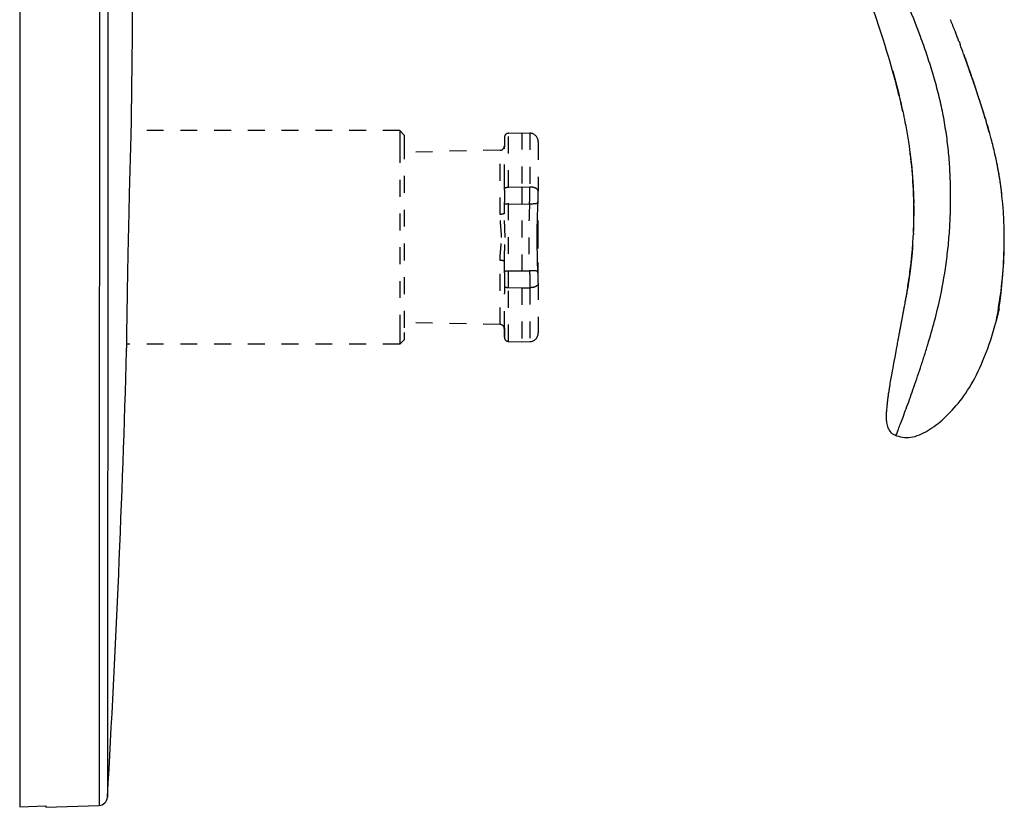
# Model space of a CAD drawing. Units: millimetres. Extents: x 1946 to 2349, y -509 to -14.
# Drawn here: x 2236 to 2349, y -221 to -131 of the extents above; entities that cross this region are included whole.
import ezdxf

# ---------------------------------------------------------------- set-up
doc = ezdxf.new("R2010")
doc.units = ezdxf.units.MM
doc.header["$LTSCALE"] = 19.36
doc.linetypes.add('DASHED', pattern=[0.2, 0.1, -0.1])
doc.layers.get('0').update_dxf_attribs({"linetype": 'CONTINUOUS'})
doc.layers.add('ASSEM_MBR', color=7, linetype='CONTINUOUS')
doc.layers.add('DATUM_AXIS', color=7, linetype='CONTINUOUS')

msp = doc.modelspace()

# ---------------------------------------------------------------- linework, layer by layer
at = {"color": 0, "linetype": 'Continuous'}
for p, q in [((2236.12, -14.21), (2236.12, -221.03)), ((2246.22, -125.31), (2246.22, -142.2)), ((2245.26, -128.94), (2245.25, -193.65)), ((2246.22, -142.2), (2246.22, -142.34)), ((2246.22, -142.34), (2246.22, -144.32)), ((2246.22, -144.32), (2246.22, -144.96)), ((2246.22, -145.05), (2246.19, -219.95)), ((2246.22, -144.96), (2246.22, -145.05)), ((2245.25, -194.18), (2245.24, -194.67)), ((2245.25, -193.65), (2245.25, -194.18)), ((2245.24, -194.67), (2245.24, -195.71)), ((2245.24, -195.71), (2245.24, -207.25)), ((2245.24, -207.25), (2245.24, -208.18)), ((2245.24, -208.43), (2245.23, -220.89)), ((2245.24, -208.18), (2245.24, -208.43)), ((2236.12, -221.03), (2239.12, -220.93)), ((2239.12, -221.1), (2245.23, -220.89)), ((2239.12, -220.93), (2239.12, -221.1))]:
    msp.add_line(p, q, dxfattribs=at)
at = {"color": 0, "linetype": 'DASHED'}
for p, q in [((2280.23, -143.96), (2279.73, -143.46)), ((2279.73, -143.46), (2279.73, -145.21)), ((2280.23, -143.96), (2280.23, -144.79)), ((2291.73, -144.26), (2291.73, -145.31)), ((2291.73, -144.26), (2291.73, -145.22)), ((2292.21, -143.76), (2293.73, -143.7)), ((2292.21, -149.94), (2292.21, -143.76)), ((2293.73, -143.7), (2294.66, -143.74)), ((2293.73, -143.7), (2293.73, -149.91)), ((2294.66, -143.74), (2294.66, -149.93)), ((2279.73, -145.21), (2279.73, -145.23)), ((2279.73, -145.23), (2279.73, -166.21)), ((2280.23, -144.79), (2280.23, -166.62)), ((2291.24, -153.07), (2291.24, -145.71)), ((2291.73, -145.56), (2291.73, -145.31)), ((2291.73, -149.29), (2291.73, -145.56)), ((2295.62, -144.74), (2295.62, -144.88)), ((2295.62, -144.88), (2295.62, -150.41)), ((2291.73, -150.3), (2291.73, -149.29)), ((2292.21, -149.94), (2293.73, -149.91)), ((2292.21, -161.47), (2292.21, -149.94)), ((2293.73, -149.91), (2294.66, -149.93)), ((2293.73, -149.91), (2293.73, -161.5)), ((2291.73, -150.3), (2291.73, -151.65)), ((2295.62, -155.71), (2295.62, -150.58)), ((2295.62, -155.71), (2295.62, -150.88)), ((2291.73, -152.94), (2291.73, -151.65)), ((2292.21, -151.87), (2293.73, -151.88)), ((2293.73, -151.88), (2294.63, -151.87)), ((2295.62, -160.53), (2295.62, -155.71)), ((2295.62, -160.84), (2295.62, -155.71)), ((2291.24, -165.7), (2291.24, -158.34)), ((2291.73, -159.76), (2291.73, -158.47)), ((2291.73, -159.76), (2291.73, -161.11)), ((2292.21, -159.54), (2293.73, -159.53)), ((2293.73, -159.53), (2294.63, -159.54)), ((2291.73, -161.11), (2291.73, -162.12)), ((2292.21, -161.47), (2293.73, -161.5)), ((2292.21, -167.65), (2292.21, -161.47)), ((2293.73, -161.5), (2294.66, -161.48)), ((2293.73, -161.5), (2293.73, -167.7)), ((2294.66, -161.48), (2294.66, -167.67)), ((2295.62, -160.94), (2295.62, -166.19)), ((2291.73, -166.1), (2291.73, -162.12)), ((2279.73, -166.21), (2279.73, -167.96)), ((2280.23, -166.62), (2280.23, -167.46)), ((2291.73, -166.2), (2291.73, -166.1)), ((2291.73, -166.1), (2291.73, -166.65)), ((2291.73, -167.15), (2291.73, -166.19)), ((2291.73, -166.2), (2291.73, -167.15)), ((2295.62, -166.19), (2295.62, -166.67)), ((2280.23, -167.46), (2279.73, -167.96)), ((2292.21, -167.65), (2293.73, -167.7)), ((2293.73, -167.7), (2294.66, -167.67))]:
    msp.add_line(p, q, dxfattribs=at)
for points in [[(2295.57, -152.12), (2295.59, -151.68), (2295.6, -151.55), (2295.6, -151.43), (2295.61, -151.31), (2295.61, -151.18), (2295.62, -151.06), (2295.62, -150.94), (2295.62, -150.82), (2295.62, -150.7), (2295.62, -150.58), (2295.62, -150.47), (2295.62, -150.41)], [(2295.5, -155.71), (2295.5, -155.32), (2295.5, -154.86), (2295.51, -154.4), (2295.52, -153.94), (2295.53, -153.49), (2295.54, -153.03), (2295.56, -152.58), (2295.57, -152.12)], [(2295.59, -159.73), (2295.57, -159.28), (2295.55, -158.83), (2295.54, -158.37), (2295.53, -157.92), (2295.52, -157.46), (2295.51, -157), (2295.5, -156.54), (2295.5, -156.09), (2295.5, -155.71)], [(2295.62, -160.94), (2295.62, -160.82), (2295.62, -160.71), (2295.62, -160.59), (2295.62, -160.47), (2295.62, -160.34), (2295.61, -160.22), (2295.61, -160.1), (2295.6, -159.97), (2295.6, -159.85), (2295.59, -159.73)]]:
    msp.add_lwpolyline(points, dxfattribs=at)
for centre, radius, start, end in [((2292.23, -144.26), 0.5, 92.0006, 180.0005), ((2294.62, -144.74), 1, 0.0006, 88.0006), ((2291.23, -145.21), 0.5, 271.1463, 359.999), ((2233.05, -149.87), 61.61, 358.1392, 359.9526), ((2371.64, -155.69), 77.11, 177.1667, 180.0141), ((2372.2, -155.71), 77.67, 179.9973, 182.824), ((2291.23, -166.2), 0.5, 0.0021, 88.8548), ((2292.23, -167.15), 0.5, 180.0006, 268.0006), ((2294.62, -166.67), 1, 272.0006, 0.0006)]:
    msp.add_arc(centre, radius, start, end, dxfattribs=at)
at = {"color": 0, "linetype": 'Continuous'}
msp.add_arc((2245.19, -219.89), 1, 272, 356.7199, dxfattribs=at)
at = {"color": 0, "linetype": 'DASHED'}
for points, knots in [([(2291.73, -150.18), (2291.73, -150.14), (2291.75, -150.09), (2291.81, -150.04), (2291.89, -149.99), (2292.03, -149.95), (2292.15, -149.94), (2292.21, -149.94)], [0, 0, 0, 0, 0.168216, 0.272335, 0.392749, 0.677293, 1, 1, 1, 1]), ([(2295.62, -150.41), (2295.62, -150.38), (2295.61, -150.31), (2295.55, -150.22), (2295.46, -150.14), (2295.29, -150.04), (2295.02, -149.95), (2294.78, -149.93), (2294.66, -149.93)], [0, 0, 0, 0, 0.080879, 0.170457, 0.274305, 0.394383, 0.67818, 1, 1, 1, 1]), ([(2291.73, -151.78), (2291.73, -151.79), (2291.74, -151.81), (2291.79, -151.83), (2291.88, -151.85), (2292.03, -151.87), (2292.15, -151.87), (2292.21, -151.87)], [0, 0, 0, 0, 0.03779, 0.100725, 0.315214, 0.629034, 1, 1, 1, 1]), ([(2295.59, -151.75), (2295.59, -151.76), (2295.57, -151.78), (2295.55, -151.8), (2295.5, -151.82), (2295.42, -151.84), (2295.3, -151.86), (2295.16, -151.87), (2294.93, -151.88), (2294.75, -151.88), (2294.63, -151.87)], [0, 0, 0, 0, 0.037584, 0.065379, 0.100496, 0.193295, 0.314832, 0.46156, 0.628571, 1, 1, 1, 1]), ([(2291.73, -152.94), (2291.73, -152.96), (2291.69, -152.99), (2291.64, -153.01), (2291.55, -153.04), (2291.42, -153.06), (2291.3, -153.07), (2291.24, -153.07)], [0, 0, 0, 0, 0.118133, 0.213917, 0.335326, 0.641827, 1, 1, 1, 1]), ([(2291.4, -155.71), (2291.4, -155.48), (2291.38, -155.04), (2291.32, -154.38), (2291.26, -153.72), (2291.24, -153.28), (2291.24, -153.07)], [0, 0, 0, 0, 0.25285, 0.504539, 0.753952, 1, 1, 1, 1]), ([(2291.81, -155.71), (2291.81, -155.24), (2291.78, -154.32), (2291.73, -153.4), (2291.73, -152.94)], [0, 0, 0, 0, 0.500368, 1, 1, 1, 1]), ([(2291.24, -158.34), (2291.24, -158.13), (2291.26, -157.69), (2291.32, -157.03), (2291.38, -156.37), (2291.4, -155.93), (2291.4, -155.71)], [0, 0, 0, 0, 0.246048, 0.495461, 0.74715, 1, 1, 1, 1]), ([(2291.73, -158.47), (2291.73, -158.01), (2291.78, -157.09), (2291.81, -156.17), (2291.81, -155.71)], [0, 0, 0, 0, 0.499632, 1, 1, 1, 1]), ([(2291.73, -158.47), (2291.73, -158.45), (2291.69, -158.42), (2291.64, -158.4), (2291.55, -158.37), (2291.42, -158.35), (2291.3, -158.34), (2291.24, -158.34)], [0, 0, 0, 0, 0.118137, 0.213921, 0.33533, 0.64183, 1, 1, 1, 1]), ([(2291.73, -159.63), (2291.73, -159.62), (2291.74, -159.6), (2291.79, -159.58), (2291.88, -159.56), (2292.03, -159.54), (2292.15, -159.54), (2292.21, -159.54)], [0, 0, 0, 0, 0.037789, 0.100724, 0.315213, 0.629034, 1, 1, 1, 1]), ([(2295.59, -159.66), (2295.59, -159.65), (2295.57, -159.63), (2295.55, -159.61), (2295.5, -159.59), (2295.42, -159.57), (2295.3, -159.55), (2295.16, -159.54), (2294.93, -159.53), (2294.75, -159.53), (2294.63, -159.54)], [0, 0, 0, 0, 0.037584, 0.065378, 0.100496, 0.193295, 0.314832, 0.46156, 0.628571, 1, 1, 1, 1]), ([(2294.63, -159.54), (2294.63, -159.7), (2294.65, -160.35), (2294.66, -161), (2294.66, -161.48)], [0, 0, 0, 0, 0.257038, 1, 1, 1, 1]), ([(2291.73, -161.23), (2291.73, -161.27), (2291.75, -161.32), (2291.81, -161.37), (2291.89, -161.42), (2292.03, -161.46), (2292.15, -161.47), (2292.21, -161.47)], [0, 0, 0, 0, 0.168217, 0.272336, 0.39275, 0.677294, 1, 1, 1, 1]), ([(2295.62, -161), (2295.62, -161.03), (2295.61, -161.1), (2295.55, -161.19), (2295.46, -161.27), (2295.29, -161.37), (2295.02, -161.46), (2294.78, -161.48), (2294.66, -161.48)], [0, 0, 0, 0, 0.08088, 0.170457, 0.274305, 0.394383, 0.67818, 1, 1, 1, 1])]:
    msp.add_open_spline(points, degree=3, knots=knots, dxfattribs=at)
at = {"layer": 'ASSEM_MBR', "color": 0, "linetype": 'Continuous'}
for p, q in [((2343.44, -132.01), (2343.45, -132.05)), ((2343.45, -132.05), (2343.51, -132.2)), ((2343.9, -133.21), (2344.03, -133.56)), ((2344.51, -134.85), (2344.44, -134.67)), ((2344.44, -134.67), (2344.51, -134.86)), ((2344.48, -134.78), (2344.47, -134.76)), ((2344.49, -134.81), (2344.48, -134.78)), ((2344.51, -134.85), (2344.49, -134.81)), ((2344.52, -134.87), (2344.51, -134.85)), ((2344.51, -134.86), (2344.51, -134.85)), ((2344.58, -135.05), (2344.51, -134.86)), ((2344.51, -134.86), (2344.58, -135.05)), ((2344.52, -134.9), (2344.52, -134.87)), ((2344.54, -134.94), (2344.52, -134.9)), ((2344.55, -134.96), (2344.54, -134.94)), ((2344.56, -134.99), (2344.55, -134.96)), ((2344.57, -135.03), (2344.56, -134.99)), ((2344.58, -135.05), (2344.57, -135.03)), ((2344.59, -135.08), (2344.58, -135.05)), ((2344.69, -135.34), (2344.58, -135.05)), ((2344.58, -135.05), (2344.69, -135.34)), ((2344.6, -135.11), (2344.59, -135.08)), ((2344.61, -135.14), (2344.6, -135.11)), ((2344.62, -135.17), (2344.61, -135.14)), ((2344.63, -135.2), (2344.62, -135.17)), ((2344.65, -135.24), (2344.63, -135.2)), ((2344.66, -135.26), (2344.65, -135.24)), ((2344.67, -135.29), (2344.66, -135.26)), ((2344.68, -135.33), (2344.67, -135.29)), ((2344.69, -135.35), (2344.68, -135.33)), ((2344.8, -135.66), (2344.69, -135.34)), ((2344.7, -135.38), (2344.69, -135.35)), ((2344.71, -135.42), (2344.7, -135.38)), ((2344.72, -135.44), (2344.71, -135.42)), ((2344.73, -135.47), (2344.72, -135.44)), ((2344.75, -135.51), (2344.73, -135.47)), ((2344.76, -135.54), (2344.75, -135.51)), ((2344.76, -135.56), (2344.76, -135.54)), ((2344.78, -135.6), (2344.76, -135.56)), ((2344.79, -135.63), (2344.78, -135.6)), ((2344.8, -135.67), (2344.79, -135.63)), ((2344.81, -135.7), (2344.8, -135.67)), ((2344.82, -135.72), (2344.81, -135.7)), ((2344.84, -135.76), (2344.82, -135.72)), ((2344.85, -135.79), (2344.84, -135.76)), ((2344.86, -135.82), (2344.85, -135.79)), ((2344.87, -135.86), (2344.86, -135.82)), ((2344.88, -135.88), (2344.87, -135.86)), ((2344.89, -135.92), (2344.88, -135.88)), ((2344.9, -135.95), (2344.89, -135.92)), ((2344.91, -135.98), (2344.9, -135.95)), ((2344.93, -136.02), (2344.91, -135.98)), ((2344.94, -136.05), (2344.93, -136.02)), ((2344.95, -136.09), (2344.94, -136.05)), ((2344.94, -136.07), (2344.94, -136.05)), ((2344.96, -136.11), (2344.95, -136.09)), ((2344.97, -136.14), (2344.96, -136.11)), ((2344.98, -136.18), (2344.97, -136.14)), ((2344.99, -136.21), (2344.98, -136.18)), ((2345.01, -136.25), (2344.99, -136.21)), ((2345.02, -136.28), (2345.01, -136.25)), ((2345.03, -136.3), (2345.02, -136.28)), ((2345.04, -136.35), (2345.03, -136.3)), ((2345.05, -136.37), (2345.04, -136.35)), ((2345.07, -136.42), (2345.05, -136.37)), ((2345.08, -136.44), (2345.07, -136.42)), ((2345.09, -136.48), (2345.08, -136.44)), ((2345.17, -136.72), (2345.08, -136.45)), ((2345.1, -136.51), (2345.09, -136.48)), ((2345.11, -136.54), (2345.1, -136.51)), ((2345.12, -136.58), (2345.11, -136.54)), ((2345.13, -136.61), (2345.12, -136.58)), ((2345.15, -136.65), (2345.13, -136.61)), ((2345.16, -136.68), (2345.15, -136.65)), ((2345.17, -136.72), (2345.16, -136.68)), ((2345.18, -136.75), (2345.17, -136.72)), ((2345.25, -136.94), (2345.17, -136.72)), ((2345.2, -136.79), (2345.18, -136.75)), ((2345.21, -136.82), (2345.2, -136.79)), ((2345.22, -136.86), (2345.21, -136.82)), ((2345.23, -136.89), (2345.22, -136.86)), ((2345.25, -136.93), (2345.23, -136.89)), ((2345.34, -137.22), (2345.25, -136.93)), ((2345.27, -137), (2345.26, -136.96)), ((2345.28, -137.03), (2345.27, -137)), ((2345.32, -137.13), (2345.31, -137.1)), ((2345.39, -137.35), (2345.33, -137.18)), ((2345.35, -137.25), (2345.34, -137.22)), ((2345.37, -137.29), (2345.35, -137.25)), ((2345.38, -137.32), (2345.37, -137.29)), ((2345.39, -137.36), (2345.38, -137.32)), ((2345.4, -137.37), (2345.39, -137.35)), ((2345.4, -137.39), (2345.39, -137.36)), ((2345.45, -137.52), (2345.4, -137.37)), ((2345.42, -137.43), (2345.4, -137.39)), ((2345.43, -137.46), (2345.42, -137.43)), ((2345.44, -137.51), (2345.43, -137.46)), ((2345.45, -137.54), (2345.44, -137.51)), ((2345.45, -137.52), (2345.46, -137.56)), ((2345.47, -137.58), (2345.45, -137.54)), ((2345.46, -137.56), (2345.56, -137.86)), ((2345.48, -137.62), (2345.47, -137.58)), ((2345.49, -137.65), (2345.48, -137.62)), ((2345.51, -137.7), (2345.49, -137.65)), ((2345.52, -137.73), (2345.51, -137.7)), ((2345.53, -137.77), (2345.52, -137.73)), ((2345.54, -137.8), (2345.53, -137.77)), ((2345.56, -137.84), (2345.54, -137.8)), ((2345.57, -137.89), (2345.56, -137.84)), ((2345.56, -137.86), (2345.61, -137.98)), ((2345.58, -137.92), (2345.57, -137.89)), ((2345.6, -137.96), (2345.58, -137.92)), ((2345.61, -137.99), (2345.6, -137.96)), ((2345.7, -138.26), (2345.61, -137.98)), ((2345.62, -138.04), (2345.61, -137.99)), ((2345.64, -138.08), (2345.62, -138.04)), ((2345.65, -138.11), (2345.64, -138.08)), ((2345.66, -138.16), (2345.65, -138.11)), ((2345.68, -138.2), (2345.66, -138.16)), ((2345.69, -138.23), (2345.68, -138.2)), ((2345.71, -138.28), (2345.69, -138.23)), ((2345.76, -138.44), (2345.7, -138.26)), ((2345.72, -138.32), (2345.71, -138.28)), ((2345.73, -138.36), (2345.72, -138.32)), ((2345.75, -138.4), (2345.73, -138.36)), ((2345.76, -138.45), (2345.75, -138.4)), ((2345.77, -138.48), (2345.76, -138.45)), ((2345.79, -138.52), (2345.77, -138.48)), ((2337.45, -141.25), (2337.45, -141.27)), ((2337.45, -141.25), (2337.45, -141.27)), ((2346.9, -142), (2346.95, -142.16)), ((2346.95, -142.16), (2346.96, -142.2)), ((2346.96, -142.2), (2346.99, -142.28)), ((2338.28, -145.95), (2338.24, -145.61)), ((2338.3, -146.1), (2338.31, -146.19)), ((2338.31, -146.15), (2338.3, -146.1)), ((2338.31, -146.15), (2338.49, -147.74)), ((2338.31, -146.19), (2338.31, -146.15)), ((2348.02, -146.14), (2348.02, -146.14)), ((2338.49, -147.74), (2338.65, -149.9)), ((2348.3, -147.41), (2348.26, -147.23)), ((2348.32, -147.55), (2348.3, -147.41)), ((2348.36, -147.73), (2348.32, -147.55)), ((2348.39, -147.92), (2348.36, -147.73)), ((2348.43, -148.1), (2348.39, -147.92)), ((2348.46, -148.28), (2348.43, -148.1)), ((2348.49, -148.46), (2348.46, -148.28)), ((2348.52, -148.64), (2348.49, -148.46)), ((2348.55, -148.82), (2348.52, -148.64)), ((2348.58, -149.01), (2348.55, -148.82)), ((2348.61, -149.2), (2348.58, -149.01)), ((2338.65, -149.9), (2338.73, -151.81)), ((2348.63, -149.37), (2348.61, -149.2)), ((2348.66, -149.56), (2348.63, -149.37)), ((2348.69, -149.74), (2348.66, -149.56)), ((2348.71, -149.92), (2348.69, -149.74)), ((2348.74, -150.11), (2348.71, -149.92)), ((2348.76, -150.3), (2348.74, -150.11)), ((2348.78, -150.48), (2348.76, -150.3)), ((2348.79, -150.55), (2348.78, -150.48)), ((2348.81, -150.74), (2348.79, -150.55)), ((2338.72, -151.8), (2338.72, -151.72)), ((2338.72, -151.82), (2338.72, -151.8)), ((2338.68, -155.23), (2338.67, -155.38)), ((2338.68, -155.21), (2338.68, -155.23)), ((2338.68, -155.23), (2338.68, -155.21)), ((2338.56, -156.98), (2338.55, -157.15)), ((2338.57, -156.87), (2338.56, -156.98)), ((2338.57, -156.93), (2338.56, -156.97)), ((2338.56, -156.97), (2338.56, -157.01)), ((2338.56, -157.01), (2338.56, -157.06)), ((2338.58, -156.75), (2338.57, -156.87)), ((2338.58, -156.81), (2338.57, -156.84)), ((2338.57, -156.84), (2338.57, -156.86)), ((2338.57, -156.86), (2338.57, -156.89)), ((2338.57, -156.89), (2338.57, -156.93)), ((2338.59, -156.63), (2338.58, -156.75)), ((2338.59, -156.69), (2338.58, -156.71)), ((2338.58, -156.71), (2338.58, -156.73)), ((2338.58, -156.71), (2338.58, -156.73)), ((2338.58, -156.73), (2338.58, -156.75)), ((2338.58, -156.75), (2338.58, -156.76)), ((2338.58, -156.76), (2338.58, -156.78)), ((2338.58, -156.78), (2338.58, -156.81)), ((2338.59, -156.63), (2338.59, -156.65)), ((2338.59, -156.65), (2338.59, -156.69)), ((2349.09, -156.94), (2349.1, -156.15)), ((2349.1, -156.12), (2349.1, -156.11)), ((2349.1, -156.17), (2349.1, -156.12)), ((2349.1, -156.15), (2349.1, -156.12)), ((2338.46, -158.12), (2338.44, -158.27)), ((2338.45, -158.14), (2338.44, -158.25)), ((2338.47, -157.98), (2338.45, -158.14)), ((2338.46, -158.08), (2338.45, -158.19)), ((2338.46, -158.09), (2338.45, -158.2)), ((2338.48, -157.85), (2338.46, -158.04)), ((2338.47, -157.96), (2338.46, -158.08)), ((2338.48, -157.85), (2338.47, -157.96)), ((2338.49, -157.73), (2338.48, -157.86)), ((2338.49, -157.74), (2338.48, -157.85)), ((2338.51, -157.57), (2338.49, -157.74)), ((2338.5, -157.63), (2338.49, -157.74)), ((2338.51, -157.52), (2338.5, -157.63)), ((2338.52, -157.41), (2338.51, -157.52)), ((2338.52, -157.43), (2338.51, -157.58)), ((2338.53, -157.3), (2338.52, -157.44)), ((2338.53, -157.37), (2338.52, -157.41)), ((2338.55, -157.15), (2338.53, -157.3)), ((2338.54, -157.26), (2338.53, -157.37)), ((2338.55, -157.18), (2338.54, -157.26)), ((2338.56, -157.06), (2338.55, -157.11)), ((2338.55, -157.06), (2338.55, -157.1)), ((2338.55, -157.11), (2338.55, -157.18)), ((2338.32, -159.28), (2338.3, -159.39)), ((2338.33, -159.2), (2338.31, -159.32)), ((2338.33, -159.17), (2338.32, -159.28)), ((2338.33, -159.2), (2338.32, -159.32)), ((2338.35, -159.06), (2338.33, -159.17)), ((2338.34, -159.07), (2338.33, -159.2)), ((2338.35, -159.08), (2338.33, -159.2)), ((2338.36, -158.97), (2338.34, -159.07)), ((2338.36, -158.95), (2338.35, -159.06)), ((2338.36, -158.97), (2338.35, -159.08)), ((2338.37, -158.84), (2338.36, -158.95)), ((2338.37, -158.86), (2338.36, -158.97)), ((2338.37, -158.87), (2338.36, -158.97)), ((2338.39, -158.73), (2338.37, -158.84)), ((2338.39, -158.76), (2338.37, -158.86)), ((2338.38, -158.77), (2338.37, -158.87)), ((2338.39, -158.67), (2338.38, -158.77)), ((2338.41, -158.56), (2338.39, -158.67)), ((2338.4, -158.62), (2338.39, -158.73)), ((2338.4, -158.64), (2338.39, -158.76)), ((2338.41, -158.52), (2338.4, -158.62)), ((2338.41, -158.53), (2338.4, -158.64)), ((2338.42, -158.42), (2338.41, -158.53)), ((2338.42, -158.42), (2338.41, -158.52)), ((2338.42, -158.46), (2338.41, -158.56)), ((2338.44, -158.31), (2338.42, -158.42)), ((2338.43, -158.31), (2338.42, -158.42)), ((2338.43, -158.35), (2338.42, -158.46)), ((2338.45, -158.2), (2338.43, -158.31)), ((2338.44, -158.25), (2338.43, -158.35)), ((2338.45, -158.19), (2338.44, -158.31)), ((2338.16, -160.41), (2338.14, -160.52)), ((2338.17, -160.33), (2338.15, -160.45)), ((2338.17, -160.42), (2338.15, -160.52)), ((2338.18, -160.29), (2338.16, -160.41)), ((2338.19, -160.21), (2338.17, -160.33)), ((2338.18, -160.34), (2338.17, -160.42)), ((2338.2, -160.17), (2338.18, -160.29)), ((2338.19, -160.23), (2338.18, -160.34)), ((2338.21, -160.09), (2338.19, -160.21)), ((2338.21, -160.12), (2338.19, -160.23)), ((2338.21, -160.05), (2338.2, -160.17)), ((2338.23, -159.93), (2338.21, -160.05)), ((2338.22, -159.97), (2338.21, -160.09)), ((2338.23, -160), (2338.21, -160.12)), ((2338.24, -159.86), (2338.22, -159.97)), ((2338.25, -159.81), (2338.23, -159.93)), ((2338.24, -159.89), (2338.23, -160)), ((2338.26, -159.74), (2338.24, -159.86)), ((2338.26, -159.77), (2338.24, -159.89)), ((2338.26, -159.69), (2338.25, -159.81)), ((2338.28, -159.57), (2338.26, -159.69)), ((2338.27, -159.62), (2338.26, -159.74)), ((2338.27, -159.66), (2338.26, -159.77)), ((2338.29, -159.51), (2338.27, -159.62)), ((2338.29, -159.55), (2338.27, -159.66)), ((2338.3, -159.45), (2338.28, -159.57)), ((2338.3, -159.39), (2338.29, -159.51)), ((2338.3, -159.43), (2338.29, -159.55)), ((2338.32, -159.32), (2338.3, -159.43)), ((2338.31, -159.32), (2338.3, -159.45)), ((2338, -161.46), (2337.95, -161.75)), ((2338.01, -161.47), (2337.96, -161.77)), ((2337.98, -161.55), (2337.96, -161.67)), ((2338, -161.42), (2337.98, -161.55)), ((2338, -161.5), (2337.99, -161.52)), ((2337.99, -161.52), (2337.99, -161.55)), ((2337.99, -161.55), (2337.99, -161.57)), ((2338.02, -161.29), (2338, -161.42)), ((2338.02, -161.32), (2338, -161.46)), ((2338.01, -161.45), (2338, -161.47)), ((2338, -161.47), (2338, -161.5)), ((2338.02, -161.39), (2338.01, -161.42)), ((2338.01, -161.42), (2338.01, -161.45)), ((2338.05, -161.16), (2338.02, -161.29)), ((2338.04, -161.19), (2338.02, -161.32)), ((2338.03, -161.3), (2338.02, -161.33)), ((2338.02, -161.33), (2338.02, -161.36)), ((2338.02, -161.36), (2338.02, -161.39)), ((2338.04, -161.24), (2338.03, -161.27)), ((2338.03, -161.27), (2338.03, -161.3)), ((2338.06, -161.07), (2338.04, -161.19)), ((2338.05, -161.21), (2338.04, -161.24)), ((2338.07, -161.02), (2338.05, -161.16)), ((2338.06, -161.14), (2338.05, -161.18)), ((2338.05, -161.18), (2338.05, -161.21)), ((2338.08, -160.94), (2338.06, -161.07)), ((2338.07, -161.07), (2338.06, -161.11)), ((2338.06, -161.11), (2338.06, -161.14)), ((2338.09, -160.89), (2338.07, -161.02)), ((2338.08, -160.98), (2338.07, -161.03)), ((2338.07, -161.03), (2338.07, -161.07)), ((2338.1, -160.82), (2338.08, -160.94)), ((2338.09, -160.94), (2338.08, -160.98)), ((2338.11, -160.75), (2338.09, -160.89)), ((2338.1, -160.85), (2338.09, -160.9)), ((2338.09, -160.9), (2338.09, -160.94)), ((2338.12, -160.7), (2338.1, -160.82)), ((2338.11, -160.8), (2338.1, -160.85)), ((2338.13, -160.64), (2338.11, -160.75)), ((2338.12, -160.74), (2338.11, -160.8)), ((2338.13, -160.57), (2338.12, -160.7)), ((2338.13, -160.68), (2338.12, -160.74)), ((2338.15, -160.45), (2338.13, -160.57)), ((2338.14, -160.52), (2338.13, -160.64)), ((2338.14, -160.61), (2338.13, -160.68)), ((2338.15, -160.52), (2338.14, -160.61)), ((2337.81, -162.58), (2337.77, -162.79)), ((2337.8, -162.61), (2337.77, -162.74)), ((2337.81, -162.55), (2337.78, -162.73)), ((2337.79, -162.65), (2337.78, -162.73)), ((2337.82, -162.51), (2337.79, -162.65)), ((2337.82, -162.47), (2337.8, -162.61)), ((2337.82, -162.53), (2337.81, -162.54)), ((2337.81, -162.54), (2337.81, -162.55)), ((2337.81, -162.57), (2337.81, -162.58)), ((2337.85, -162.32), (2337.82, -162.47)), ((2337.84, -162.36), (2337.82, -162.51)), ((2337.83, -162.47), (2337.82, -162.48)), ((2337.82, -162.48), (2337.82, -162.5)), ((2337.82, -162.5), (2337.82, -162.51)), ((2337.82, -162.51), (2337.82, -162.52)), ((2337.82, -162.52), (2337.82, -162.53)), ((2337.84, -162.42), (2337.83, -162.43)), ((2337.83, -162.43), (2337.83, -162.44)), ((2337.83, -162.44), (2337.83, -162.45)), ((2337.83, -162.45), (2337.83, -162.46)), ((2337.83, -162.46), (2337.83, -162.47)), ((2337.87, -162.23), (2337.84, -162.36)), ((2337.85, -162.36), (2337.84, -162.37)), ((2337.84, -162.37), (2337.84, -162.38)), ((2337.84, -162.38), (2337.84, -162.39)), ((2337.84, -162.39), (2337.84, -162.41)), ((2337.84, -162.41), (2337.84, -162.42)), ((2337.87, -162.18), (2337.85, -162.32)), ((2337.86, -162.31), (2337.85, -162.32)), ((2337.85, -162.32), (2337.85, -162.33)), ((2337.85, -162.33), (2337.85, -162.35)), ((2337.85, -162.35), (2337.85, -162.36)), ((2337.9, -162.06), (2337.86, -162.27)), ((2337.86, -162.27), (2337.86, -162.28)), ((2337.86, -162.28), (2337.86, -162.29)), ((2337.86, -162.29), (2337.86, -162.31)), ((2337.9, -162.03), (2337.87, -162.18)), ((2337.89, -162.09), (2337.87, -162.23)), ((2337.91, -161.96), (2337.89, -162.09)), ((2337.92, -161.89), (2337.9, -162.03)), ((2337.91, -162.02), (2337.9, -162.04)), ((2337.9, -162.04), (2337.9, -162.06)), ((2337.94, -161.81), (2337.91, -161.96)), ((2337.92, -161.97), (2337.91, -161.99)), ((2337.91, -161.99), (2337.91, -162.01)), ((2337.91, -162.01), (2337.91, -162.02)), ((2337.95, -161.75), (2337.92, -161.89)), ((2337.93, -161.9), (2337.92, -161.92)), ((2337.92, -161.92), (2337.92, -161.94)), ((2337.92, -161.94), (2337.92, -161.96)), ((2337.92, -161.96), (2337.92, -161.97)), ((2337.94, -161.85), (2337.93, -161.86)), ((2337.93, -161.86), (2337.93, -161.88)), ((2337.93, -161.88), (2337.93, -161.9)), ((2337.96, -161.67), (2337.94, -161.81)), ((2337.95, -161.81), (2337.94, -161.83)), ((2337.94, -161.83), (2337.94, -161.85)), ((2337.96, -161.75), (2337.95, -161.77)), ((2337.95, -161.77), (2337.95, -161.79)), ((2337.95, -161.79), (2337.95, -161.81)), ((2337.97, -161.69), (2337.96, -161.71)), ((2337.96, -161.71), (2337.96, -161.73)), ((2337.96, -161.73), (2337.96, -161.75)), ((2337.98, -161.62), (2337.97, -161.64)), ((2337.97, -161.64), (2337.97, -161.66)), ((2337.97, -161.66), (2337.97, -161.69)), ((2337.99, -161.57), (2337.98, -161.6)), ((2337.98, -161.6), (2337.98, -161.62)), ((2337.58, -163.8), (2337.54, -164.06)), ((2337.62, -163.6), (2337.57, -163.87)), ((2337.61, -163.61), (2337.58, -163.8)), ((2337.64, -163.44), (2337.61, -163.61)), ((2337.67, -163.31), (2337.64, -163.49)), ((2337.7, -163.12), (2337.67, -163.31)), ((2337.75, -162.88), (2337.7, -163.13)), ((2337.77, -162.79), (2337.74, -162.96)), ((2337.76, -162.82), (2337.74, -162.94)), ((2337.78, -162.73), (2337.76, -162.81)), ((2337.77, -162.74), (2337.76, -162.8)), ((2337.76, -162.8), (2337.76, -162.83)), ((2348.44, -163.72), (2348.52, -163.73)), ((2337.54, -164.08), (2337.53, -164.09)), ((2337.54, -164.06), (2337.54, -164.08)), ((2337.17, -165.97), (2337.15, -166.08)), ((2337.06, -166.58), (2337.01, -166.81)), ((2336.75, -168.2), (2336.7, -168.5)), ((2336.79, -167.98), (2336.75, -168.2)), ((2336.82, -167.83), (2336.79, -167.98)), ((2336.85, -167.69), (2336.82, -167.83)), ((2336.52, -169.44), (2336.43, -169.94)), ((2336.64, -168.8), (2336.52, -169.44)), ((2336.7, -168.5), (2336.64, -168.8)), ((2336.35, -170.37), (2336.29, -170.72)), ((2336.43, -169.94), (2336.35, -170.37)), ((2336.12, -171.66), (2336.09, -171.86)), ((2336.16, -171.47), (2336.12, -171.66)), ((2336.19, -171.28), (2336.16, -171.47)), ((2336.24, -171), (2336.19, -171.28)), ((2336.29, -170.72), (2336.24, -171)), ((2336.02, -172.26), (2335.98, -172.47)), ((2336.05, -172.06), (2336.02, -172.26)), ((2336.09, -171.86), (2336.05, -172.06))]:
    msp.add_line(p, q, dxfattribs=at)
for points in [[(2344.95, -136.08), (2344.73, -135.47), (2344.58, -135.05)], [(2345.38, -137.33), (2345.16, -136.7), (2344.95, -136.08)], [(2345.82, -138.62), (2345.6, -137.97), (2345.38, -137.33)], [(2346.7, -141.34), (2346.48, -140.64), (2346.26, -139.96), (2346.04, -139.29), (2345.82, -138.62)], [(2346.95, -142.16), (2346.92, -142.05), (2346.7, -141.34)], [(2349.1, -156.12), (2349.1, -155.69), (2349.08, -154.69), (2349.05, -153.71), (2349, -152.76), (2348.92, -151.84), (2348.83, -150.93), (2348.8, -150.66)], [(2348.52, -163.73), (2348.62, -162.99), (2348.73, -162.07), (2348.83, -161.17), (2348.91, -160.29), (2348.98, -159.42), (2349.03, -158.58), (2349.06, -157.75), (2349.09, -156.94)], [(2337.52, -164.12), (2337.51, -164.16), (2337.5, -164.2), (2337.5, -164.24), (2337.49, -164.28), (2337.48, -164.32), (2337.47, -164.36), (2337.47, -164.4), (2337.33, -165.14)], [(2337.57, -163.87), (2337.56, -163.9), (2337.55, -163.94), (2337.55, -163.97), (2337.54, -164.01), (2337.53, -164.05), (2337.52, -164.12)], [(2336.67, -178.44), (2336.72, -178.46), (2336.94, -178.53), (2337.17, -178.59), (2337.41, -178.63), (2337.65, -178.65), (2337.89, -178.67), (2338.13, -178.66), (2338.38, -178.64), (2338.62, -178.6), (2338.87, -178.54), (2339.11, -178.45), (2339.35, -178.36), (2339.6, -178.25), (2339.84, -178.13), (2340.08, -178.01), (2340.32, -177.87), (2340.56, -177.72), (2340.8, -177.57), (2341.04, -177.41), (2341.28, -177.23), (2341.51, -177.05), (2341.74, -176.86), (2341.97, -176.66), (2342.2, -176.45), (2342.43, -176.23), (2342.66, -176), (2342.89, -175.77), (2343.12, -175.52), (2343.35, -175.27), (2343.57, -175.01), (2343.8, -174.75), (2344.02, -174.47), (2344.25, -174.18), (2344.47, -173.88), (2344.68, -173.57), (2344.89, -173.25), (2345.1, -172.92), (2345.31, -172.57), (2345.51, -172.21), (2345.7, -171.85), (2345.9, -171.46), (2346.09, -171.07), (2346.28, -170.67), (2346.47, -170.25), (2346.65, -169.82), (2346.83, -169.38), (2347.01, -168.92), (2347.19, -168.45), (2347.36, -167.96), (2347.54, -167.46), (2347.7, -166.94), (2347.86, -166.4), (2348.02, -165.84), (2348.12, -165.46)], [(2337.15, -166.08), (2337.13, -166.19), (2337.12, -166.24), (2337.11, -166.29)], [(2337.2, -165.81), (2337.18, -165.92), (2337.17, -165.97)], [(2337.24, -165.6), (2337.22, -165.71), (2337.21, -165.76), (2337.2, -165.81)], [(2337.28, -165.39), (2337.26, -165.49), (2337.25, -165.55), (2337.24, -165.6)], [(2337.33, -165.14), (2337.32, -165.19), (2337.31, -165.24), (2337.3, -165.29), (2337.29, -165.34), (2337.28, -165.39)], [(2336.94, -167.21), (2336.93, -167.27), (2336.91, -167.34), (2336.89, -167.48)], [(2337.01, -166.81), (2337, -166.87), (2336.99, -166.94), (2336.98, -167.01), (2336.96, -167.07), (2336.94, -167.21)], [(2337.11, -166.29), (2337.09, -166.39), (2337.08, -166.44), (2337.08, -166.49), (2337.07, -166.53), (2337.06, -166.58)], [(2336.89, -167.48), (2336.87, -167.55), (2336.85, -167.69)], [(2335.98, -172.47), (2335.97, -172.57), (2335.95, -172.68), (2335.93, -172.78), (2335.92, -172.89), (2335.9, -173), (2335.88, -173.11), (2335.86, -173.22), (2335.85, -173.33), (2335.83, -173.44), (2335.81, -173.56), (2335.79, -173.67), (2335.78, -173.79), (2335.76, -173.9), (2335.74, -174.02), (2335.73, -174.14), (2335.71, -174.26), (2335.69, -174.38), (2335.68, -174.5), (2335.66, -174.63), (2335.65, -174.75), (2335.64, -174.88), (2335.62, -175.01), (2335.61, -175.13), (2335.6, -175.27), (2335.59, -175.4), (2335.58, -175.53), (2335.57, -175.67), (2335.56, -175.8), (2335.56, -175.94), (2335.55, -176.08), (2335.55, -176.22), (2335.55, -176.37), (2335.55, -176.51), (2335.56, -176.66), (2335.57, -176.8), (2335.59, -176.95), (2335.61, -177.1), (2335.64, -177.25), (2335.68, -177.4), (2335.73, -177.55), (2335.8, -177.69), (2335.88, -177.83), (2335.97, -177.96), (2336.08, -178.08), (2336.21, -178.19), (2336.36, -178.29), (2336.51, -178.37), (2336.67, -178.44)]]:
    msp.add_lwpolyline(points, dxfattribs=at)
for centre, radius, start, end in [((2230.54, -166.25), 109.82, 18.2156, 20.7704), ((2219.44, -180.4), 133.1, 21.3159, 21.911), ((2232.27, -165.79), 108.03, 15.6712, 18.2679), ((2222.71, -179.1), 129.58, 20.74, 21.2198), ((2218.33, -180.75), 134.26, 20.0726, 20.5815), ((2213.04, -182.68), 139.9, 19.4607, 19.7756), ((2245.82, -161.9), 93.93, 14.9895, 15.6253), ((2212.18, -183.01), 140.81, 19.4818, 19.6495), ((2211.13, -183.35), 141.92, 19.2987, 19.4611), ((2211.33, -183.31), 141.72, 19.3094, 19.4721), ((2208.77, -184.18), 144.42, 18.8495, 19.2979), ((2250.91, -160.54), 88.67, 14.5485, 14.9886), ((2204.73, -185.61), 148.71, 18.6772, 18.8675), ((2255, -159.48), 84.44, 14.1314, 14.5482), ((2258.82, -158.52), 80.5, 13.6242, 14.1319), ((2203.73, -185.89), 149.74, 18.2951, 18.6575), ((2200.82, -186.85), 152.81, 18.0319, 18.2954), ((2262.38, -157.65), 76.84, 13.1445, 13.6237), ((2196.13, -188.37), 157.74, 17.4469, 18.0295), ((2266.55, -156.68), 72.56, 12.266, 13.148), ((2231.65, -177.24), 120.52, 17.0002, 17.4601), ((2259.43, -168.72), 91.46, 16.5522, 16.8006), ((2263.05, -167.65), 87.68, 16.5567, 16.8158), ((2276.81, -163.58), 73.33, 15.649, 16.5725), ((2278.31, -163.14), 71.78, 15.6321, 16.5757), ((2289.96, -159.88), 59.68, 15.0225, 15.6327), ((2290.27, -159.77), 59.35, 15.0033, 15.6169), ((2301.42, -156.84), 47.82, 12.9365, 15.0678), ((2301.01, -156.93), 48.24, 12.9326, 15.0455), ((2289.14, -152.53), 49.59, 7.4509, 7.6194), ((2288.12, -152.65), 50.61, 3.2528, 7.3365), ((2286.42, -152.77), 52.31, 2.9285, 3.2793), ((2286.09, -152.79), 52.65, 2.323, 2.9282), ((2286.1, -152.79), 52.63, 1.0554, 2.3243), ((2286.15, -152.77), 52.59, 1.147, 2.3103), ((2286.1, -152.78), 52.63, 357.3531, 1.0413), ((2287.13, -152.78), 51.61, 357.3055, 1.0668), ((2286.68, -152.75), 52.05, 355.9603, 357.099), ((2284.25, -152.57), 54.49, 354.1468, 355.6149), ((2285.71, -152.68), 53.03, 355.7314, 355.9631), ((2301.83, -155.86), 47.27, 350.4347, 359.6481), ((2284.2, -152.59), 54.54, 352.5047, 353.6213), ((2282.64, -152.41), 56.11, 353.6165, 353.998), ((2287.64, -153.05), 51.07, 350.5074, 352.5134), ((2445.39, -182.61), 109.44, 169.308, 169.4389), ((2322.41, -159.03), 26.45, 349.293, 349.634), ((2333.94, -161.15), 14.72, 349.6591, 349.9509), ((2342.57, -162.87), 6.01, 350.0651, 351.7802)]:
    msp.add_arc(centre, radius, start, end, dxfattribs=at)
for points, knots in [([(2341.77, -162.48), (2342.07, -161.06), (2342.43, -158.91), (2342.74, -156.02), (2342.89, -153.85), (2342.94, -152.04), (2342.94, -150.59), (2342.92, -149.51), (2342.88, -148.43), (2342.82, -147.35), (2342.74, -146.27), (2342.63, -145.2), (2342.49, -144.13), (2342.33, -143.06), (2342.15, -142), (2341.94, -140.94), (2341.7, -139.89), (2341.44, -138.84), (2341.16, -137.8), (2340.76, -136.42), (2340.32, -135.05), (2339.85, -133.68), (2339.11, -131.65), (2338.17, -129.29), (2337.03, -126.63), (2336.15, -124.64), (2335.41, -122.98), (2334.82, -121.65), (2334.37, -120.66), (2333.93, -119.67), (2333.48, -118.68), (2333.04, -117.69), (2332.59, -116.7), (2332.14, -115.73), (2331.69, -114.76), (2331.24, -113.81), (2330.78, -112.87), (2330.33, -111.93), (2329.89, -111), (2329.53, -110.22), (2329.27, -109.59), (2329.01, -108.97), (2328.78, -108.35), (2328.56, -107.73), (2328.41, -107.26), (2328.29, -106.88), (2328.2, -106.57), (2328.12, -106.26), (2328.02, -105.87), (2327.9, -105.4), (2327.79, -104.93), (2327.69, -104.46), (2327.6, -103.98), (2327.52, -103.5), (2327.45, -103.02), (2327.38, -102.53), (2327.31, -102.05), (2327.26, -101.56), (2327.2, -101.07), (2327.16, -100.57), (2327.12, -100.08), (2327.09, -99.42), (2327.07, -98.59), (2327.07, -97.92), (2327.08, -97.59)], [0, 0, 0, 0, 0.06422, 0.096301, 0.128351, 0.160353, 0.176331, 0.192291, 0.208235, 0.224163, 0.240075, 0.255978, 0.271877, 0.287775, 0.30367, 0.319565, 0.335461, 0.351361, 0.367269, 0.383184, 0.415037, 0.430976, 0.446925, 0.510854, 0.542899, 0.574991, 0.607113, 0.623179, 0.639241, 0.655285, 0.671299, 0.687273, 0.703195, 0.719038, 0.73476, 0.750324, 0.765746, 0.781057, 0.796289, 0.811415, 0.81891, 0.826344, 0.841011, 0.848253, 0.85545, 0.862609, 0.866178, 0.869742, 0.876856, 0.883955, 0.89105, 0.898159, 0.9053, 0.912474, 0.919673, 0.926895, 0.934137, 0.941392, 0.948659, 0.955936, 0.963226, 0.970533, 0.985215, 1, 1, 1, 1]), ([(2336.29, -136.61), (2336.5, -137.38), (2336.92, -138.93), (2337.28, -140.49), (2337.45, -141.27)], [0, 0, 0, 0, 0.500003, 1, 1, 1, 1]), ([(2337.45, -141.27), (2337.54, -141.67), (2337.87, -143.27), (2338.14, -144.88), (2338.3, -146.1)], [0, 0, 0, 0, 0.250113, 1, 1, 1, 1]), ([(2348.8, -150.66), (2348.72, -149.9), (2348.55, -148.76), (2348.27, -147.26), (2348.11, -146.51), (2348.02, -146.14)], [0, 0, 0, 0, 0.49972, 0.749862, 1, 1, 1, 1]), ([(2336.67, -178.44), (2336.68, -178.42), (2336.72, -178.31), (2336.82, -178.06), (2336.98, -177.64), (2337.21, -177.04), (2337.5, -176.27), (2337.98, -174.97), (2338.66, -173.1), (2339.34, -171.09), (2339.9, -169.37), (2340.46, -167.58), (2341.12, -165.28), (2341.57, -163.42), (2341.77, -162.48)], [0, 0, 0, 0, 0.005171, 0.020934, 0.047687, 0.085831, 0.135335, 0.194507, 0.333986, 0.491078, 0.573444, 0.657285, 0.82781, 1, 1, 1, 1]), ([(2337.96, -161.77), (2337.94, -161.86), (2337.91, -162.04), (2337.87, -162.22), (2337.86, -162.31)], [0, 0, 0, 0, 0.505371, 1, 1, 1, 1]), ([(2348.49, -163.91), (2348.47, -164.04), (2348.41, -164.3), (2348.33, -164.62), (2348.27, -164.88), (2348.2, -165.14), (2348.15, -165.33), (2348.12, -165.46)], [0, 0, 0, 0, 0.250122, 0.500101, 0.625059, 0.750034, 1, 1, 1, 1]), ([(2348.4, -163.94), (2348.38, -164.05), (2348.34, -164.24), (2348.29, -164.53), (2348.24, -164.79), (2348.21, -164.98), (2348.18, -165.12), (2348.17, -165.2), (2348.15, -165.28), (2348.14, -165.34), (2348.13, -165.39), (2348.12, -165.42), (2348.12, -165.44), (2348.12, -165.45), (2348.12, -165.46), (2348.12, -165.46), (2348.12, -165.46)], [0, 0, 0, 0, 0.200162, 0.390143, 0.563026, 0.711853, 0.776155, 0.833177, 0.882509, 0.923744, 0.956474, 0.980307, 0.988784, 0.994917, 0.998669, 1, 1, 1, 1])]:
    msp.add_open_spline(points, degree=3, knots=knots, dxfattribs=at)
at = {"layer": 'DATUM_AXIS', "color": 0, "linetype": 'DASHED'}
for p, q in [((2279.73, -143.46), (2248.92, -143.46)), ((2291.24, -145.71), (2280.23, -145.94)), ((2291.24, -165.7), (2280.23, -165.48)), ((2279.73, -167.96), (2248.4, -167.96))]:
    msp.add_line(p, q, dxfattribs=at)
at = {"layer": 'DATUM_AXIS', "color": 0, "linetype": 'Continuous'}
for centre, radius, start, end in [((462.42, -117.7), 1786.7, 359.19825, 359.99997), ((462.14, -117.7), 1786.98, 356.72002, 358.36448)]:
    msp.add_arc(centre, radius, start, end, dxfattribs=at)
for points, knots in [([(2248.61, -155.71), (2248.63, -154.86), (2248.67, -153.2), (2248.72, -150.79), (2248.77, -148.89), (2248.81, -147.48), (2248.83, -146.54), (2248.86, -145.69), (2248.88, -144.93), (2248.9, -144.28), (2248.91, -143.73), (2248.92, -143.35), (2248.93, -143.11), (2248.94, -142.96), (2248.94, -142.86), (2248.94, -142.77), (2248.95, -142.74), (2248.94, -142.71), (2248.94, -142.71)], [0, 0, 0, 0, 0.195134, 0.382772, 0.555687, 0.634508, 0.707209, 0.773092, 0.831528, 0.88196, 0.923903, 0.956953, 0.970039, 0.98079, 0.989179, 0.995186, 0.998795, 1, 1, 1, 1]), ([(2248.39, -168.71), (2248.39, -168.71), (2248.4, -168.67), (2248.39, -168.64), (2248.39, -168.55), (2248.39, -168.45), (2248.4, -168.31), (2248.4, -168.06), (2248.4, -167.68), (2248.41, -167.13), (2248.42, -166.48), (2248.43, -165.72), (2248.44, -164.87), (2248.46, -163.93), (2248.48, -162.52), (2248.51, -160.62), (2248.56, -158.21), (2248.59, -156.55), (2248.61, -155.71)], [0, 0, 0, 0, 0.001207, 0.00482, 0.010827, 0.019217, 0.029975, 0.043071, 0.076135, 0.118106, 0.168565, 0.227036, 0.292944, 0.365664, 0.444488, 0.617373, 0.804945, 1, 1, 1, 1])]:
    msp.add_open_spline(points, degree=3, knots=knots, dxfattribs=at)

doc.saveas('drawing.dxf')
